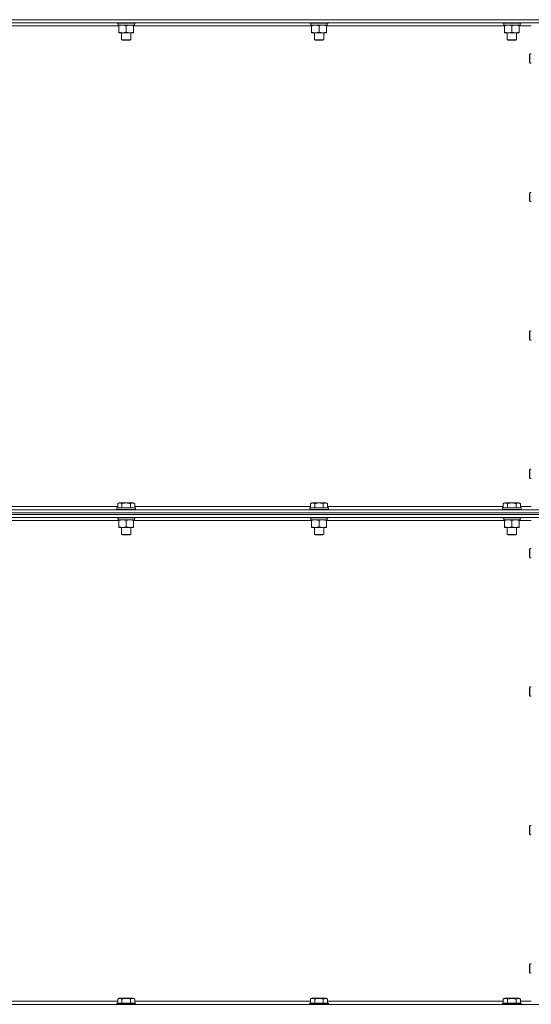
# Model space of a CAD drawing. Units: millimetres. Extents: x 0 to 30546, y -7 to 21000.
# Drawn here: x 15927 to 16585, y 14190 to 15458 of the extents above; entities that cross this region are included whole.
import ezdxf

# ---------------------------------------------------------------- set-up
doc = ezdxf.new("R2010")
doc.units = ezdxf.units.MM
doc.linetypes.add('K5LT_THIN', pattern=[0])
doc.layers.add('R', color=1, linetype='Continuous', true_color=0xff0000)
doc.layers.add('WELDING', color=7, linetype='Continuous', true_color=0xffffff)

msp = doc.modelspace()

# ---------------------------------------------------------------- linework, layer by layer
at = {"layer": 'R', "color": 7, "linetype": 'K5LT_THIN', "lineweight": 18}
for p, q in [((15277.6, 15458.3), (16601.6, 15458.3)), ((16601.6, 15458.3), (15277.6, 15458.3)), ((16601.6, 15454.3), (15277.6, 15454.3)), ((16054.1, 15450.3), (15825.1, 15450.3)), ((16051.6, 15454.3), (16051.6, 15454.1)), ((16051.6, 15454.1), (16051.8, 15453.8)), ((16063.6, 15454.1), (16051.6, 15454.1)), ((16063.6, 15453.8), (16051.8, 15453.8)), ((16053.1, 15451.3), (16053.2, 15452.7)), ((16053.1, 15451.3), (16053.4, 15451.3)), ((16074.1, 15451.3), (16053.4, 15451.3)), ((16054.1, 15450.5), (16054.1, 15451.3)), ((16054.1, 15450.5), (16054.1, 15442.2)), ((16075.6, 15454.1), (16063.6, 15454.1)), ((16075.4, 15453.8), (16063.6, 15453.8)), ((16063.6, 15450.5), (16063.6, 15442.2)), ((16073.1, 15451.3), (16073.1, 15450.5)), ((16073.1, 15450.5), (16073.1, 15442.2)), ((16302.1, 15450.3), (16073.1, 15450.3)), ((16074.1, 15453.8), (16074.1, 15451.3)), ((16075.6, 15454.1), (16075.4, 15453.8)), ((16075.6, 15454.3), (16075.6, 15454.1)), ((16299.6, 15454.3), (16299.6, 15454.1)), ((16299.6, 15454.1), (16299.8, 15453.8)), ((16311.6, 15454.1), (16299.6, 15454.1)), ((16311.6, 15453.8), (16299.8, 15453.8)), ((16301.1, 15451.3), (16301.2, 15452.7)), ((16301.1, 15451.3), (16301.4, 15451.3)), ((16322.1, 15451.3), (16301.4, 15451.3)), ((16302.1, 15450.5), (16302.1, 15451.3)), ((16302.1, 15450.5), (16302.1, 15442.2)), ((16323.6, 15454.1), (16311.6, 15454.1)), ((16323.4, 15453.8), (16311.6, 15453.8)), ((16311.6, 15450.5), (16311.6, 15442.2)), ((16321.1, 15451.3), (16321.1, 15450.5)), ((16321.1, 15450.5), (16321.1, 15442.2)), ((16550.1, 15450.3), (16321.1, 15450.3)), ((16322.1, 15453.8), (16322.1, 15451.3)), ((16323.6, 15454.1), (16323.4, 15453.8)), ((16323.6, 15454.3), (16323.6, 15454.1)), ((16547.6, 15454.3), (16547.6, 15454.1)), ((16547.6, 15454.1), (16547.8, 15453.8)), ((16559.6, 15454.1), (16547.6, 15454.1)), ((16559.6, 15453.8), (16547.8, 15453.8)), ((16549.1, 15451.3), (16549.2, 15452.7)), ((16549.1, 15451.3), (16549.4, 15451.3)), ((16570.1, 15451.3), (16549.4, 15451.3)), ((16550.1, 15450.5), (16550.1, 15451.3)), ((16550.1, 15450.5), (16550.1, 15442.2)), ((16571.6, 15454.1), (16559.6, 15454.1)), ((16571.4, 15453.8), (16559.6, 15453.8)), ((16559.6, 15450.5), (16559.6, 15442.2)), ((16569.1, 15451.3), (16569.1, 15450.5)), ((16569.1, 15450.5), (16569.1, 15442.2)), ((16584.6, 15450.3), (16569.1, 15450.3)), ((16570.1, 15453.8), (16570.1, 15451.3)), ((16571.6, 15454.1), (16571.4, 15453.8)), ((16571.6, 15454.3), (16571.6, 15454.1)), ((16054.1, 15441.3), (16054.1, 15442.2)), ((16073.1, 15441.3), (16054.1, 15441.3)), ((16057.6, 15441.3), (16057.6, 15432.4)), ((16069.6, 15432.4), (16057.6, 15432.4)), ((16057.6, 15432.4), (16058.6, 15431.8)), ((16068.6, 15431.8), (16058.6, 15431.8)), ((16069.6, 15432.4), (16068.6, 15431.8)), ((16069.6, 15441.3), (16069.6, 15432.4)), ((16073.1, 15442.2), (16073.1, 15441.3)), ((16302.1, 15441.3), (16302.1, 15442.2)), ((16321.1, 15441.3), (16302.1, 15441.3)), ((16305.6, 15441.3), (16305.6, 15432.4)), ((16317.6, 15432.4), (16305.6, 15432.4)), ((16305.6, 15432.4), (16306.6, 15431.8)), ((16316.6, 15431.8), (16306.6, 15431.8)), ((16317.6, 15432.4), (16316.6, 15431.8)), ((16317.6, 15441.3), (16317.6, 15432.4)), ((16321.1, 15442.2), (16321.1, 15441.3)), ((16550.1, 15441.3), (16550.1, 15442.2)), ((16569.1, 15441.3), (16550.1, 15441.3)), ((16553.6, 15441.3), (16553.6, 15432.4)), ((16565.6, 15432.4), (16553.6, 15432.4)), ((16553.6, 15432.4), (16554.6, 15431.8)), ((16564.6, 15431.8), (16554.6, 15431.8)), ((16565.6, 15432.4), (16564.6, 15431.8)), ((16565.6, 15441.3), (16565.6, 15432.4)), ((16569.1, 15442.2), (16569.1, 15441.3)), ((16582.7, 15414.3), (16582.1, 15413.3)), ((16582.1, 15408.3), (16582.1, 15413.3)), ((16582.1, 15403.3), (16582.1, 15408.3)), ((16584.6, 15414.3), (16582.7, 15414.3)), ((16582.7, 15408.3), (16582.7, 15414.3)), ((16582.7, 15402.3), (16582.7, 15408.3)), ((16582.7, 15402.3), (16582.1, 15403.3)), ((16584.6, 15402.3), (16582.7, 15402.3)), ((16582.7, 15236), (16582.1, 15235)), ((16582.1, 15230), (16582.1, 15235)), ((16582.1, 15225), (16582.1, 15230)), ((16584.6, 15236), (16582.7, 15236)), ((16582.7, 15230), (16582.7, 15236)), ((16582.7, 15224), (16582.7, 15230)), ((16582.7, 15224), (16582.1, 15225)), ((16584.6, 15224), (16582.7, 15224)), ((16582.7, 15057.7), (16582.1, 15056.7)), ((16582.1, 15051.7), (16582.1, 15056.7)), ((16582.1, 15046.7), (16582.1, 15051.7)), ((16584.6, 15057.7), (16582.7, 15057.7)), ((16582.7, 15051.7), (16582.7, 15057.7)), ((16582.7, 15045.7), (16582.7, 15051.7)), ((16582.7, 15045.7), (16582.1, 15046.7)), ((16584.6, 15045.7), (16582.7, 15045.7)), ((16582.7, 14879.3), (16582.1, 14878.3)), ((16582.1, 14873.3), (16582.1, 14878.3)), ((16584.6, 14879.3), (16582.7, 14879.3)), ((16582.7, 14873.3), (16582.7, 14879.3)), ((16582.1, 14868.3), (16582.1, 14873.3)), ((16582.7, 14867.3), (16582.1, 14868.3)), ((16582.7, 14867.3), (16582.7, 14873.3)), ((16584.6, 14867.3), (16582.7, 14867.3)), ((16052.6, 14835.2), (16054.6, 14836.3)), ((16072.6, 14836.3), (16054.6, 14836.3)), ((16074.6, 14835.2), (16072.6, 14836.3)), ((16300.6, 14835.2), (16302.6, 14836.3)), ((16320.6, 14836.3), (16302.6, 14836.3)), ((16322.6, 14835.2), (16320.6, 14836.3)), ((16548.6, 14835.2), (16550.6, 14836.3)), ((16568.6, 14836.3), (16550.6, 14836.3)), ((16570.6, 14835.2), (16568.6, 14836.3)), ((15277.6, 14827.3), (16601.6, 14827.3)), ((15277.6, 14823.3), (16601.6, 14823.3)), ((15277.6, 14823.3), (16601.6, 14823.3)), ((15826.6, 14831.3), (16052.6, 14831.3)), ((16051.6, 14829.5), (16051.8, 14829.8)), ((16051.6, 14829.5), (16051.6, 14827.6)), ((16075.6, 14829.5), (16051.6, 14829.5)), ((16075.6, 14827.6), (16051.6, 14827.6)), ((16051.6, 14827.6), (16051.8, 14827.3)), ((16075.4, 14829.8), (16051.8, 14829.8)), ((16052.6, 14835.2), (16052.6, 14829.8)), ((16058.1, 14835.2), (16058.1, 14829.8)), ((16069.1, 14835.2), (16069.1, 14829.8)), ((16074.6, 14835.2), (16074.6, 14829.8)), ((16074.6, 14831.3), (16300.6, 14831.3)), ((16075.6, 14829.5), (16075.4, 14829.8)), ((16075.6, 14827.6), (16075.4, 14827.3)), ((16075.6, 14829.5), (16075.6, 14827.6)), ((16299.6, 14829.5), (16299.8, 14829.8)), ((16299.6, 14829.5), (16299.6, 14827.6)), ((16323.6, 14829.5), (16299.6, 14829.5)), ((16323.6, 14827.6), (16299.6, 14827.6)), ((16299.6, 14827.6), (16299.8, 14827.3)), ((16323.4, 14829.8), (16299.8, 14829.8)), ((16300.6, 14835.2), (16300.6, 14829.8)), ((16306.1, 14835.2), (16306.1, 14829.8)), ((16317.1, 14835.2), (16317.1, 14829.8)), ((16322.6, 14835.2), (16322.6, 14829.8)), ((16322.6, 14831.3), (16548.6, 14831.3)), ((16323.6, 14829.5), (16323.4, 14829.8)), ((16323.6, 14827.6), (16323.4, 14827.3)), ((16323.6, 14829.5), (16323.6, 14827.6)), ((16547.6, 14829.5), (16547.8, 14829.8)), ((16547.6, 14829.5), (16547.6, 14827.6)), ((16571.6, 14829.5), (16547.6, 14829.5)), ((16571.6, 14827.6), (16547.6, 14827.6)), ((16547.6, 14827.6), (16547.8, 14827.3)), ((16571.4, 14829.8), (16547.8, 14829.8)), ((16548.6, 14835.2), (16548.6, 14829.8)), ((16554.1, 14835.2), (16554.1, 14829.8)), ((16565.1, 14835.2), (16565.1, 14829.8)), ((16570.6, 14835.2), (16570.6, 14829.8)), ((16570.6, 14831.3), (16584.6, 14831.3)), ((16571.6, 14829.5), (16571.4, 14829.8)), ((16571.6, 14827.6), (16571.4, 14827.3)), ((16571.6, 14829.5), (16571.6, 14827.6)), ((16601.6, 14821.3), (15277.6, 14821.3)), ((15277.6, 14821.3), (16601.6, 14821.3)), ((16601.6, 14817.3), (15277.6, 14817.3)), ((16054.1, 14813.3), (15825.1, 14813.3)), ((16051.6, 14817.3), (16051.6, 14817.1)), ((16051.6, 14817.1), (16051.8, 14816.8)), ((16063.6, 14817.1), (16051.6, 14817.1)), ((16063.6, 14816.8), (16051.8, 14816.8)), ((16053.1, 14814.3), (16053.2, 14815.7)), ((16053.1, 14814.3), (16053.4, 14814.3)), ((16074.1, 14814.3), (16053.4, 14814.3)), ((16054.1, 14813.5), (16054.1, 14814.3)), ((16054.1, 14813.5), (16054.1, 14805.2)), ((16075.6, 14817.1), (16063.6, 14817.1)), ((16075.4, 14816.8), (16063.6, 14816.8)), ((16063.6, 14813.5), (16063.6, 14805.2)), ((16073.1, 14814.3), (16073.1, 14813.5)), ((16073.1, 14813.5), (16073.1, 14805.2)), ((16302.1, 14813.3), (16073.1, 14813.3)), ((16074.1, 14816.8), (16074.1, 14814.3)), ((16075.6, 14817.1), (16075.4, 14816.8)), ((16075.6, 14817.3), (16075.6, 14817.1)), ((16299.6, 14817.3), (16299.6, 14817.1)), ((16299.6, 14817.1), (16299.8, 14816.8)), ((16311.6, 14817.1), (16299.6, 14817.1)), ((16311.6, 14816.8), (16299.8, 14816.8)), ((16301.1, 14814.3), (16301.2, 14815.7)), ((16301.1, 14814.3), (16301.4, 14814.3)), ((16322.1, 14814.3), (16301.4, 14814.3)), ((16302.1, 14813.5), (16302.1, 14814.3)), ((16302.1, 14813.5), (16302.1, 14805.2)), ((16323.6, 14817.1), (16311.6, 14817.1)), ((16323.4, 14816.8), (16311.6, 14816.8)), ((16311.6, 14813.5), (16311.6, 14805.2)), ((16321.1, 14814.3), (16321.1, 14813.5)), ((16321.1, 14813.5), (16321.1, 14805.2)), ((16550.1, 14813.3), (16321.1, 14813.3)), ((16322.1, 14816.8), (16322.1, 14814.3)), ((16323.6, 14817.1), (16323.4, 14816.8)), ((16323.6, 14817.3), (16323.6, 14817.1)), ((16547.6, 14817.3), (16547.6, 14817.1)), ((16547.6, 14817.1), (16547.8, 14816.8)), ((16559.6, 14817.1), (16547.6, 14817.1)), ((16559.6, 14816.8), (16547.8, 14816.8)), ((16549.1, 14814.3), (16549.2, 14815.7)), ((16549.1, 14814.3), (16549.4, 14814.3)), ((16570.1, 14814.3), (16549.4, 14814.3)), ((16550.1, 14813.5), (16550.1, 14814.3)), ((16550.1, 14813.5), (16550.1, 14805.2)), ((16571.6, 14817.1), (16559.6, 14817.1)), ((16571.4, 14816.8), (16559.6, 14816.8)), ((16559.6, 14813.5), (16559.6, 14805.2)), ((16569.1, 14814.3), (16569.1, 14813.5)), ((16569.1, 14813.5), (16569.1, 14805.2)), ((16584.6, 14813.3), (16569.1, 14813.3)), ((16570.1, 14816.8), (16570.1, 14814.3)), ((16571.6, 14817.1), (16571.4, 14816.8)), ((16571.6, 14817.3), (16571.6, 14817.1)), ((16054.1, 14804.3), (16054.1, 14805.2)), ((16073.1, 14804.3), (16054.1, 14804.3)), ((16057.6, 14804.3), (16057.6, 14795.4)), ((16069.6, 14804.3), (16069.6, 14795.4)), ((16073.1, 14805.2), (16073.1, 14804.3)), ((16302.1, 14804.3), (16302.1, 14805.2)), ((16321.1, 14804.3), (16302.1, 14804.3)), ((16305.6, 14804.3), (16305.6, 14795.4)), ((16317.6, 14804.3), (16317.6, 14795.4)), ((16321.1, 14805.2), (16321.1, 14804.3)), ((16550.1, 14804.3), (16550.1, 14805.2)), ((16569.1, 14804.3), (16550.1, 14804.3)), ((16553.6, 14804.3), (16553.6, 14795.4)), ((16565.6, 14804.3), (16565.6, 14795.4)), ((16569.1, 14805.2), (16569.1, 14804.3)), ((16069.6, 14795.4), (16057.6, 14795.4)), ((16057.6, 14795.4), (16058.6, 14794.8)), ((16068.6, 14794.8), (16058.6, 14794.8)), ((16069.6, 14795.4), (16068.6, 14794.8)), ((16317.6, 14795.4), (16305.6, 14795.4)), ((16305.6, 14795.4), (16306.6, 14794.8)), ((16316.6, 14794.8), (16306.6, 14794.8)), ((16317.6, 14795.4), (16316.6, 14794.8)), ((16565.6, 14795.4), (16553.6, 14795.4)), ((16553.6, 14795.4), (16554.6, 14794.8)), ((16564.6, 14794.8), (16554.6, 14794.8)), ((16565.6, 14795.4), (16564.6, 14794.8)), ((16582.7, 14777.3), (16582.1, 14776.3)), ((16582.1, 14771.3), (16582.1, 14776.3)), ((16584.6, 14777.3), (16582.7, 14777.3)), ((16582.7, 14771.3), (16582.7, 14777.3)), ((16582.1, 14766.3), (16582.1, 14771.3)), ((16582.7, 14765.3), (16582.1, 14766.3)), ((16582.7, 14765.3), (16582.7, 14771.3)), ((16584.6, 14765.3), (16582.7, 14765.3)), ((16582.7, 14599), (16582.1, 14598)), ((16582.1, 14593), (16582.1, 14598)), ((16584.6, 14599), (16582.7, 14599)), ((16582.7, 14593), (16582.7, 14599)), ((16582.1, 14588), (16582.1, 14593)), ((16582.7, 14587), (16582.1, 14588)), ((16582.7, 14587), (16582.7, 14593)), ((16584.6, 14587), (16582.7, 14587)), ((16582.7, 14420.7), (16582.1, 14419.7)), ((16582.1, 14414.7), (16582.1, 14419.7)), ((16584.6, 14420.7), (16582.7, 14420.7)), ((16582.7, 14414.7), (16582.7, 14420.7)), ((16582.1, 14409.7), (16582.1, 14414.7)), ((16582.7, 14408.7), (16582.1, 14409.7)), ((16582.7, 14408.7), (16582.7, 14414.7)), ((16584.6, 14408.7), (16582.7, 14408.7)), ((16582.7, 14242.3), (16582.1, 14241.3)), ((16582.1, 14236.3), (16582.1, 14241.3)), ((16584.6, 14242.3), (16582.7, 14242.3)), ((16582.7, 14236.3), (16582.7, 14242.3)), ((16582.1, 14231.3), (16582.1, 14236.3)), ((16582.7, 14230.3), (16582.1, 14231.3)), ((16582.7, 14230.3), (16582.7, 14236.3)), ((16584.6, 14230.3), (16582.7, 14230.3)), ((15277.6, 14190.3), (16601.6, 14190.3)), ((15826.6, 14194.3), (16052.6, 14194.3)), ((16051.6, 14191.5), (16051.8, 14191.8)), ((16051.6, 14191.5), (16051.6, 14190.3)), ((16063.6, 14191.5), (16051.6, 14191.5)), ((16063.6, 14191.8), (16051.8, 14191.8)), ((16052.6, 14197.2), (16054.6, 14198.3)), ((16052.6, 14197.2), (16052.6, 14191.8)), ((16063.6, 14198.3), (16054.6, 14198.3)), ((16058.1, 14197.2), (16058.1, 14191.8)), ((16072.6, 14198.3), (16063.6, 14198.3)), ((16075.4, 14191.8), (16063.6, 14191.8)), ((16075.6, 14191.5), (16063.6, 14191.5)), ((16069.1, 14197.2), (16069.1, 14191.8)), ((16074.6, 14197.2), (16072.6, 14198.3)), ((16074.6, 14197.2), (16074.6, 14191.8)), ((16074.6, 14194.3), (16300.6, 14194.3)), ((16075.6, 14191.5), (16075.4, 14191.8)), ((16075.6, 14191.5), (16075.6, 14190.3)), ((16299.6, 14191.5), (16299.8, 14191.8)), ((16299.6, 14191.5), (16299.6, 14190.3)), ((16311.6, 14191.5), (16299.6, 14191.5)), ((16311.6, 14191.8), (16299.8, 14191.8)), ((16300.6, 14197.2), (16302.6, 14198.3)), ((16300.6, 14197.2), (16300.6, 14191.8)), ((16311.6, 14198.3), (16302.6, 14198.3)), ((16306.1, 14197.2), (16306.1, 14191.8)), ((16320.6, 14198.3), (16311.6, 14198.3)), ((16323.4, 14191.8), (16311.6, 14191.8)), ((16323.6, 14191.5), (16311.6, 14191.5)), ((16317.1, 14197.2), (16317.1, 14191.8)), ((16322.6, 14197.2), (16320.6, 14198.3)), ((16322.6, 14197.2), (16322.6, 14191.8)), ((16322.6, 14194.3), (16548.6, 14194.3)), ((16323.6, 14191.5), (16323.4, 14191.8)), ((16323.6, 14191.5), (16323.6, 14190.3)), ((16547.6, 14191.5), (16547.8, 14191.8)), ((16547.6, 14191.5), (16547.6, 14190.3)), ((16559.6, 14191.5), (16547.6, 14191.5)), ((16559.6, 14191.8), (16547.8, 14191.8)), ((16548.6, 14197.2), (16550.6, 14198.3)), ((16548.6, 14197.2), (16548.6, 14191.8)), ((16559.6, 14198.3), (16550.6, 14198.3)), ((16554.1, 14197.2), (16554.1, 14191.8)), ((16568.6, 14198.3), (16559.6, 14198.3)), ((16571.4, 14191.8), (16559.6, 14191.8)), ((16571.6, 14191.5), (16559.6, 14191.5)), ((16565.1, 14197.2), (16565.1, 14191.8)), ((16570.6, 14197.2), (16568.6, 14198.3)), ((16570.6, 14197.2), (16570.6, 14191.8)), ((16570.6, 14194.3), (16584.6, 14194.3)), ((16571.6, 14191.5), (16571.4, 14191.8)), ((16571.6, 14191.5), (16571.6, 14190.3))]:
    msp.add_line(p, q, dxfattribs=at)
for centre in [(16063.6, 15456.3), (16311.6, 15456.3), (16559.6, 15456.3), (16063.6, 14819.3), (16311.6, 14819.3), (16559.6, 14819.3)]:
    msp.add_ellipse(centre, major_axis=(0, -22.5), ratio=0.466308, start_param=-1.46277, end_param=-1.350168, dxfattribs=at)
at = {"layer": 'WELDING', "color": 7, "linetype": 'K5LT_THIN', "lineweight": 18}
for points, knots in [([(16058.9, 15451.3), (16058.6, 15451.3), (16058.2, 15451.3), (16057.6, 15451.3), (16056.9, 15451.2), (16056.1, 15451.1), (16055.2, 15450.8), (16054.5, 15450.6), (16054.1, 15450.5)], [0, 0, 0, 0, 1.192024, 2.404251, 3.60809, 4.765234, 6.955738, 9, 9, 9, 9]), ([(16063.6, 15450.5), (16063.1, 15450.7), (16062.3, 15450.9), (16061.4, 15451.1), (16060.7, 15451.2), (16060.1, 15451.3), (16059.5, 15451.3), (16059.1, 15451.3), (16058.9, 15451.3)], [0, 0, 0, 0, 2.905563, 4.375924, 5.511195, 6.679161, 7.850161, 9, 9, 9, 9]), ([(16068.4, 15451.3), (16068.1, 15451.3), (16067.7, 15451.3), (16067.1, 15451.3), (16066.4, 15451.2), (16065.6, 15451.1), (16064.7, 15450.8), (16064, 15450.6), (16063.6, 15450.5)], [0, 0, 0, 0, 1.192024, 2.404251, 3.60809, 4.765234, 6.955738, 9, 9, 9, 9]), ([(16073.1, 15450.5), (16072.6, 15450.7), (16071.8, 15450.9), (16070.9, 15451.1), (16070.2, 15451.2), (16069.6, 15451.3), (16069, 15451.3), (16068.6, 15451.3), (16068.4, 15451.3)], [0, 0, 0, 0, 2.905563, 4.375924, 5.511195, 6.679161, 7.850161, 9, 9, 9, 9]), ([(16306.9, 15451.3), (16306.6, 15451.3), (16306.2, 15451.3), (16305.6, 15451.3), (16304.9, 15451.2), (16304.1, 15451.1), (16303.2, 15450.8), (16302.5, 15450.6), (16302.1, 15450.5)], [0, 0, 0, 0, 1.192024, 2.404251, 3.60809, 4.765234, 6.955738, 9, 9, 9, 9]), ([(16311.6, 15450.5), (16311.1, 15450.7), (16310.3, 15450.9), (16309.4, 15451.1), (16308.7, 15451.2), (16308.1, 15451.3), (16307.5, 15451.3), (16307.1, 15451.3), (16306.9, 15451.3)], [0, 0, 0, 0, 2.905563, 4.375924, 5.511195, 6.679161, 7.850161, 9, 9, 9, 9]), ([(16316.4, 15451.3), (16316.1, 15451.3), (16315.7, 15451.3), (16315.1, 15451.3), (16314.4, 15451.2), (16313.6, 15451.1), (16312.7, 15450.8), (16312, 15450.6), (16311.6, 15450.5)], [0, 0, 0, 0, 1.192024, 2.404251, 3.60809, 4.765234, 6.955738, 9, 9, 9, 9]), ([(16321.1, 15450.5), (16320.6, 15450.7), (16319.8, 15450.9), (16318.9, 15451.1), (16318.2, 15451.2), (16317.6, 15451.3), (16317, 15451.3), (16316.6, 15451.3), (16316.4, 15451.3)], [0, 0, 0, 0, 2.905563, 4.375924, 5.511195, 6.679161, 7.850161, 9, 9, 9, 9]), ([(16554.9, 15451.3), (16554.6, 15451.3), (16554.2, 15451.3), (16553.6, 15451.3), (16552.9, 15451.2), (16552.1, 15451.1), (16551.2, 15450.8), (16550.5, 15450.6), (16550.1, 15450.5)], [0, 0, 0, 0, 1.192024, 2.404251, 3.60809, 4.765234, 6.955738, 9, 9, 9, 9]), ([(16559.6, 15450.5), (16559.1, 15450.7), (16558.3, 15450.9), (16557.4, 15451.1), (16556.7, 15451.2), (16556.1, 15451.3), (16555.5, 15451.3), (16555.1, 15451.3), (16554.9, 15451.3)], [0, 0, 0, 0, 2.905563, 4.375924, 5.511195, 6.679161, 7.850161, 9, 9, 9, 9]), ([(16564.4, 15451.3), (16564.1, 15451.3), (16563.7, 15451.3), (16563.1, 15451.3), (16562.4, 15451.2), (16561.6, 15451.1), (16560.7, 15450.8), (16560, 15450.6), (16559.6, 15450.5)], [0, 0, 0, 0, 1.192024, 2.404251, 3.60809, 4.765234, 6.955738, 9, 9, 9, 9]), ([(16569.1, 15450.5), (16568.6, 15450.7), (16567.8, 15450.9), (16566.9, 15451.1), (16566.2, 15451.2), (16565.6, 15451.3), (16565, 15451.3), (16564.6, 15451.3), (16564.4, 15451.3)], [0, 0, 0, 0, 2.905563, 4.375924, 5.511195, 6.679161, 7.850161, 9, 9, 9, 9]), ([(16054.1, 15442.2), (16054.7, 15442), (16055.5, 15441.8), (16056.5, 15441.6), (16057.1, 15441.5), (16057.6, 15441.4), (16058.2, 15441.4), (16058.8, 15441.3), (16059.4, 15441.4), (16059.9, 15441.4), (16060.4, 15441.4), (16061, 15441.5), (16062.1, 15441.7), (16063, 15442), (16063.6, 15442.2)], [0, 0, 0, 0, 2.72415, 3.912285, 4.716446, 5.530362, 6.353984, 7.500189, 8.40607, 9.211142, 9.605533, 10.761675, 12.184093, 15, 15, 15, 15]), ([(16063.6, 15442.2), (16064.2, 15442), (16065, 15441.8), (16066, 15441.6), (16066.6, 15441.5), (16067.1, 15441.4), (16067.7, 15441.4), (16068.3, 15441.3), (16068.9, 15441.4), (16069.4, 15441.4), (16069.9, 15441.4), (16070.5, 15441.5), (16071.6, 15441.7), (16072.5, 15442), (16073.1, 15442.2)], [0, 0, 0, 0, 2.72415, 3.912285, 4.716446, 5.530362, 6.353984, 7.500189, 8.40607, 9.211142, 9.605533, 10.761675, 12.184093, 15, 15, 15, 15]), ([(16302.1, 15442.2), (16302.7, 15442), (16303.5, 15441.8), (16304.5, 15441.6), (16305.1, 15441.5), (16305.6, 15441.4), (16306.2, 15441.4), (16306.8, 15441.3), (16307.4, 15441.4), (16307.9, 15441.4), (16308.4, 15441.4), (16309, 15441.5), (16310.1, 15441.7), (16311, 15442), (16311.6, 15442.2)], [0, 0, 0, 0, 2.72415, 3.912285, 4.716446, 5.530362, 6.353984, 7.500189, 8.40607, 9.211142, 9.605533, 10.761675, 12.184093, 15, 15, 15, 15]), ([(16311.6, 15442.2), (16312.2, 15442), (16313, 15441.8), (16314, 15441.6), (16314.6, 15441.5), (16315.1, 15441.4), (16315.7, 15441.4), (16316.3, 15441.3), (16316.9, 15441.4), (16317.4, 15441.4), (16317.9, 15441.4), (16318.5, 15441.5), (16319.6, 15441.7), (16320.5, 15442), (16321.1, 15442.2)], [0, 0, 0, 0, 2.72415, 3.912285, 4.716446, 5.530362, 6.353984, 7.500189, 8.40607, 9.211142, 9.605533, 10.761675, 12.184093, 15, 15, 15, 15]), ([(16550.1, 15442.2), (16550.7, 15442), (16551.5, 15441.8), (16552.5, 15441.6), (16553.1, 15441.5), (16553.6, 15441.4), (16554.2, 15441.4), (16554.8, 15441.3), (16555.4, 15441.4), (16555.9, 15441.4), (16556.4, 15441.4), (16557, 15441.5), (16558.1, 15441.7), (16559, 15442), (16559.6, 15442.2)], [0, 0, 0, 0, 2.72415, 3.912285, 4.716446, 5.530362, 6.353984, 7.500189, 8.40607, 9.211142, 9.605533, 10.761675, 12.184093, 15, 15, 15, 15]), ([(16559.6, 15442.2), (16560.2, 15442), (16561, 15441.8), (16562, 15441.6), (16562.6, 15441.5), (16563.1, 15441.4), (16563.7, 15441.4), (16564.3, 15441.3), (16564.9, 15441.4), (16565.4, 15441.4), (16565.9, 15441.4), (16566.5, 15441.5), (16567.6, 15441.7), (16568.5, 15442), (16569.1, 15442.2)], [0, 0, 0, 0, 2.72415, 3.912285, 4.716446, 5.530362, 6.353984, 7.500189, 8.40607, 9.211142, 9.605533, 10.761675, 12.184093, 15, 15, 15, 15]), ([(16058.1, 14835.2), (16057.8, 14835.4), (16057.4, 14835.6), (16056.9, 14835.8), (16056.6, 14835.9), (16056.4, 14835.9), (16056.1, 14836), (16055.8, 14836), (16055.4, 14836), (16055, 14836), (16054.7, 14836), (16054.4, 14835.9), (16053.9, 14835.8), (16053.3, 14835.6), (16052.9, 14835.3), (16052.6, 14835.2)], [0, 0, 0, 0, 2.912728, 3.529104, 4.366059, 5.20805, 5.90491, 6.841792, 7.999747, 8.992853, 9.878966, 10.753647, 12.031595, 13.665019, 16, 16, 16, 16]), ([(16069.1, 14835.2), (16068.8, 14835.3), (16068.2, 14835.4), (16067.1, 14835.7), (16066, 14835.9), (16065, 14836), (16064.4, 14836), (16063.9, 14836), (16063.5, 14836), (16063.2, 14836), (16062.8, 14836), (16062.3, 14836), (16061.9, 14836), (16061.2, 14835.9), (16060.2, 14835.7), (16059.1, 14835.5), (16058.4, 14835.3), (16058.1, 14835.2)], [0, 0, 0, 0, 2.896048, 7.635036, 13.675312, 16.352744, 19.030177, 21.193346, 22.27493, 23.356515, 25.164905, 26.973294, 28.781684, 30.590074, 34.691771, 40.985529, 43.953237, 43.953237, 43.953237, 43.953237]), ([(16074.6, 14835.2), (16074.2, 14835.4), (16073.8, 14835.6), (16073.3, 14835.8), (16073.1, 14835.9), (16072.8, 14835.9), (16072.5, 14836), (16072.2, 14836), (16071.8, 14836), (16071.5, 14836), (16071.2, 14836), (16070.8, 14835.9), (16070.4, 14835.8), (16069.8, 14835.6), (16069.3, 14835.3), (16069.1, 14835.2)], [0, 0, 0, 0, 2.912728, 3.529104, 4.366059, 5.20805, 5.90491, 6.841792, 7.999747, 8.992853, 9.878966, 10.753647, 12.031595, 13.665019, 16, 16, 16, 16]), ([(16306.1, 14835.2), (16305.8, 14835.4), (16305.4, 14835.6), (16304.9, 14835.8), (16304.6, 14835.9), (16304.4, 14835.9), (16304.1, 14836), (16303.8, 14836), (16303.4, 14836), (16303, 14836), (16302.7, 14836), (16302.4, 14835.9), (16301.9, 14835.8), (16301.3, 14835.6), (16300.9, 14835.3), (16300.6, 14835.2)], [0, 0, 0, 0, 2.912728, 3.529104, 4.366059, 5.20805, 5.90491, 6.841792, 7.999747, 8.992853, 9.878966, 10.753647, 12.031595, 13.665019, 16, 16, 16, 16]), ([(16317.1, 14835.2), (16316.8, 14835.3), (16316.2, 14835.4), (16315.1, 14835.7), (16314, 14835.9), (16313, 14836), (16312.4, 14836), (16311.9, 14836), (16311.5, 14836), (16311.2, 14836), (16310.8, 14836), (16310.3, 14836), (16309.9, 14836), (16309.2, 14835.9), (16308.2, 14835.7), (16307.1, 14835.5), (16306.4, 14835.3), (16306.1, 14835.2)], [0, 0, 0, 0, 2.896048, 7.635036, 13.675312, 16.352744, 19.030177, 21.193346, 22.27493, 23.356515, 25.164905, 26.973294, 28.781684, 30.590074, 34.691771, 40.985529, 43.953237, 43.953237, 43.953237, 43.953237]), ([(16322.6, 14835.2), (16322.2, 14835.4), (16321.8, 14835.6), (16321.3, 14835.8), (16321.1, 14835.9), (16320.8, 14835.9), (16320.5, 14836), (16320.2, 14836), (16319.8, 14836), (16319.5, 14836), (16319.2, 14836), (16318.8, 14835.9), (16318.4, 14835.8), (16317.8, 14835.6), (16317.3, 14835.3), (16317.1, 14835.2)], [0, 0, 0, 0, 2.912728, 3.529104, 4.366059, 5.20805, 5.90491, 6.841792, 7.999747, 8.992853, 9.878966, 10.753647, 12.031595, 13.665019, 16, 16, 16, 16]), ([(16554.1, 14835.2), (16553.8, 14835.4), (16553.4, 14835.6), (16552.9, 14835.8), (16552.6, 14835.9), (16552.4, 14835.9), (16552.1, 14836), (16551.8, 14836), (16551.4, 14836), (16551, 14836), (16550.7, 14836), (16550.4, 14835.9), (16549.9, 14835.8), (16549.3, 14835.6), (16548.9, 14835.3), (16548.6, 14835.2)], [0, 0, 0, 0, 2.912728, 3.529104, 4.366059, 5.20805, 5.90491, 6.841792, 7.999747, 8.992853, 9.878966, 10.753647, 12.031595, 13.665019, 16, 16, 16, 16]), ([(16565.1, 14835.2), (16564.8, 14835.3), (16564.2, 14835.4), (16563.1, 14835.7), (16562, 14835.9), (16561, 14836), (16560.4, 14836), (16559.9, 14836), (16559.5, 14836), (16559.2, 14836), (16558.8, 14836), (16558.3, 14836), (16557.9, 14836), (16557.2, 14835.9), (16556.2, 14835.7), (16555.1, 14835.5), (16554.4, 14835.3), (16554.1, 14835.2)], [0, 0, 0, 0, 2.896048, 7.635036, 13.675312, 16.352744, 19.030177, 21.193346, 22.27493, 23.356515, 25.164905, 26.973294, 28.781684, 30.590074, 34.691771, 40.985529, 43.953237, 43.953237, 43.953237, 43.953237]), ([(16570.6, 14835.2), (16570.2, 14835.4), (16569.8, 14835.6), (16569.3, 14835.8), (16569.1, 14835.9), (16568.8, 14835.9), (16568.5, 14836), (16568.2, 14836), (16567.8, 14836), (16567.5, 14836), (16567.2, 14836), (16566.8, 14835.9), (16566.4, 14835.8), (16565.8, 14835.6), (16565.3, 14835.3), (16565.1, 14835.2)], [0, 0, 0, 0, 2.912728, 3.529104, 4.366059, 5.20805, 5.90491, 6.841792, 7.999747, 8.992853, 9.878966, 10.753647, 12.031595, 13.665019, 16, 16, 16, 16]), ([(16058.9, 14814.3), (16058.6, 14814.3), (16058.2, 14814.3), (16057.6, 14814.3), (16056.9, 14814.2), (16056.1, 14814.1), (16055.2, 14813.8), (16054.5, 14813.6), (16054.1, 14813.5)], [0, 0, 0, 0, 1.192024, 2.404251, 3.60809, 4.765234, 6.955738, 9, 9, 9, 9]), ([(16063.6, 14813.5), (16063.1, 14813.7), (16062.3, 14813.9), (16061.4, 14814.1), (16060.7, 14814.2), (16060.1, 14814.3), (16059.5, 14814.3), (16059.1, 14814.3), (16058.9, 14814.3)], [0, 0, 0, 0, 2.905563, 4.375924, 5.511195, 6.679161, 7.850161, 9, 9, 9, 9]), ([(16068.4, 14814.3), (16068.1, 14814.3), (16067.7, 14814.3), (16067.1, 14814.3), (16066.4, 14814.2), (16065.6, 14814.1), (16064.7, 14813.8), (16064, 14813.6), (16063.6, 14813.5)], [0, 0, 0, 0, 1.192024, 2.404251, 3.60809, 4.765234, 6.955738, 9, 9, 9, 9]), ([(16073.1, 14813.5), (16072.6, 14813.7), (16071.8, 14813.9), (16070.9, 14814.1), (16070.2, 14814.2), (16069.6, 14814.3), (16069, 14814.3), (16068.6, 14814.3), (16068.4, 14814.3)], [0, 0, 0, 0, 2.905563, 4.375924, 5.511195, 6.679161, 7.850161, 9, 9, 9, 9]), ([(16306.9, 14814.3), (16306.6, 14814.3), (16306.2, 14814.3), (16305.6, 14814.3), (16304.9, 14814.2), (16304.1, 14814.1), (16303.2, 14813.8), (16302.5, 14813.6), (16302.1, 14813.5)], [0, 0, 0, 0, 1.192024, 2.404251, 3.60809, 4.765234, 6.955738, 9, 9, 9, 9]), ([(16311.6, 14813.5), (16311.1, 14813.7), (16310.3, 14813.9), (16309.4, 14814.1), (16308.7, 14814.2), (16308.1, 14814.3), (16307.5, 14814.3), (16307.1, 14814.3), (16306.9, 14814.3)], [0, 0, 0, 0, 2.905563, 4.375924, 5.511195, 6.679161, 7.850161, 9, 9, 9, 9]), ([(16316.4, 14814.3), (16316.1, 14814.3), (16315.7, 14814.3), (16315.1, 14814.3), (16314.4, 14814.2), (16313.6, 14814.1), (16312.7, 14813.8), (16312, 14813.6), (16311.6, 14813.5)], [0, 0, 0, 0, 1.192024, 2.404251, 3.60809, 4.765234, 6.955738, 9, 9, 9, 9]), ([(16321.1, 14813.5), (16320.6, 14813.7), (16319.8, 14813.9), (16318.9, 14814.1), (16318.2, 14814.2), (16317.6, 14814.3), (16317, 14814.3), (16316.6, 14814.3), (16316.4, 14814.3)], [0, 0, 0, 0, 2.905563, 4.375924, 5.511195, 6.679161, 7.850161, 9, 9, 9, 9]), ([(16554.9, 14814.3), (16554.6, 14814.3), (16554.2, 14814.3), (16553.6, 14814.3), (16552.9, 14814.2), (16552.1, 14814.1), (16551.2, 14813.8), (16550.5, 14813.6), (16550.1, 14813.5)], [0, 0, 0, 0, 1.192024, 2.404251, 3.60809, 4.765234, 6.955738, 9, 9, 9, 9]), ([(16559.6, 14813.5), (16559.1, 14813.7), (16558.3, 14813.9), (16557.4, 14814.1), (16556.7, 14814.2), (16556.1, 14814.3), (16555.5, 14814.3), (16555.1, 14814.3), (16554.9, 14814.3)], [0, 0, 0, 0, 2.905563, 4.375924, 5.511195, 6.679161, 7.850161, 9, 9, 9, 9]), ([(16564.4, 14814.3), (16564.1, 14814.3), (16563.7, 14814.3), (16563.1, 14814.3), (16562.4, 14814.2), (16561.6, 14814.1), (16560.7, 14813.8), (16560, 14813.6), (16559.6, 14813.5)], [0, 0, 0, 0, 1.192024, 2.404251, 3.60809, 4.765234, 6.955738, 9, 9, 9, 9]), ([(16569.1, 14813.5), (16568.6, 14813.7), (16567.8, 14813.9), (16566.9, 14814.1), (16566.2, 14814.2), (16565.6, 14814.3), (16565, 14814.3), (16564.6, 14814.3), (16564.4, 14814.3)], [0, 0, 0, 0, 2.905563, 4.375924, 5.511195, 6.679161, 7.850161, 9, 9, 9, 9]), ([(16054.1, 14805.2), (16054.7, 14805), (16055.5, 14804.8), (16056.5, 14804.6), (16057.1, 14804.5), (16057.6, 14804.4), (16058.2, 14804.4), (16058.8, 14804.3), (16059.4, 14804.4), (16059.9, 14804.4), (16060.4, 14804.4), (16061, 14804.5), (16062.1, 14804.7), (16063, 14805), (16063.6, 14805.2)], [0, 0, 0, 0, 2.72415, 3.912285, 4.716446, 5.530362, 6.353984, 7.500189, 8.40607, 9.211142, 9.605533, 10.761675, 12.184093, 15, 15, 15, 15]), ([(16063.6, 14805.2), (16064.2, 14805), (16065, 14804.8), (16066, 14804.6), (16066.6, 14804.5), (16067.1, 14804.4), (16067.7, 14804.4), (16068.3, 14804.3), (16068.9, 14804.4), (16069.4, 14804.4), (16069.9, 14804.4), (16070.5, 14804.5), (16071.6, 14804.7), (16072.5, 14805), (16073.1, 14805.2)], [0, 0, 0, 0, 2.72415, 3.912285, 4.716446, 5.530362, 6.353984, 7.500189, 8.40607, 9.211142, 9.605533, 10.761675, 12.184093, 15, 15, 15, 15]), ([(16302.1, 14805.2), (16302.7, 14805), (16303.5, 14804.8), (16304.5, 14804.6), (16305.1, 14804.5), (16305.6, 14804.4), (16306.2, 14804.4), (16306.8, 14804.3), (16307.4, 14804.4), (16307.9, 14804.4), (16308.4, 14804.4), (16309, 14804.5), (16310.1, 14804.7), (16311, 14805), (16311.6, 14805.2)], [0, 0, 0, 0, 2.72415, 3.912285, 4.716446, 5.530362, 6.353984, 7.500189, 8.40607, 9.211142, 9.605533, 10.761675, 12.184093, 15, 15, 15, 15]), ([(16311.6, 14805.2), (16312.2, 14805), (16313, 14804.8), (16314, 14804.6), (16314.6, 14804.5), (16315.1, 14804.4), (16315.7, 14804.4), (16316.3, 14804.3), (16316.9, 14804.4), (16317.4, 14804.4), (16317.9, 14804.4), (16318.5, 14804.5), (16319.6, 14804.7), (16320.5, 14805), (16321.1, 14805.2)], [0, 0, 0, 0, 2.72415, 3.912285, 4.716446, 5.530362, 6.353984, 7.500189, 8.40607, 9.211142, 9.605533, 10.761675, 12.184093, 15, 15, 15, 15]), ([(16550.1, 14805.2), (16550.7, 14805), (16551.5, 14804.8), (16552.5, 14804.6), (16553.1, 14804.5), (16553.6, 14804.4), (16554.2, 14804.4), (16554.8, 14804.3), (16555.4, 14804.4), (16555.9, 14804.4), (16556.4, 14804.4), (16557, 14804.5), (16558.1, 14804.7), (16559, 14805), (16559.6, 14805.2)], [0, 0, 0, 0, 2.72415, 3.912285, 4.716446, 5.530362, 6.353984, 7.500189, 8.40607, 9.211142, 9.605533, 10.761675, 12.184093, 15, 15, 15, 15]), ([(16559.6, 14805.2), (16560.2, 14805), (16561, 14804.8), (16562, 14804.6), (16562.6, 14804.5), (16563.1, 14804.4), (16563.7, 14804.4), (16564.3, 14804.3), (16564.9, 14804.4), (16565.4, 14804.4), (16565.9, 14804.4), (16566.5, 14804.5), (16567.6, 14804.7), (16568.5, 14805), (16569.1, 14805.2)], [0, 0, 0, 0, 2.72415, 3.912285, 4.716446, 5.530362, 6.353984, 7.500189, 8.40607, 9.211142, 9.605533, 10.761675, 12.184093, 15, 15, 15, 15]), ([(16058.1, 14197.2), (16057.8, 14197.4), (16057.4, 14197.6), (16056.9, 14197.8), (16056.6, 14197.9), (16056.4, 14197.9), (16056.1, 14198), (16055.8, 14198), (16055.4, 14198), (16055, 14198), (16054.7, 14198), (16054.4, 14197.9), (16053.9, 14197.8), (16053.3, 14197.6), (16052.9, 14197.3), (16052.6, 14197.2)], [0, 0, 0, 0, 2.912728, 3.529104, 4.366059, 5.20805, 5.90491, 6.841792, 7.999747, 8.992853, 9.878966, 10.753647, 12.031595, 13.665019, 16, 16, 16, 16]), ([(16063.6, 14198), (16063.3, 14198), (16062.7, 14198), (16061.9, 14198), (16061, 14197.9), (16060.1, 14197.7), (16059.1, 14197.5), (16058.4, 14197.3), (16058.1, 14197.2)], [0, 0, 0, 0, 3.829997, 7.659995, 11.489992, 15.319989, 20.90052, 24.973438, 24.973438, 24.973438, 24.973438]), ([(16069.1, 14197.2), (16069, 14197.2), (16068.8, 14197.3), (16068.3, 14197.4), (16067.5, 14197.6), (16066.6, 14197.8), (16065.8, 14197.9), (16065.1, 14198), (16064.3, 14198), (16063.8, 14198), (16063.6, 14198)], [0, 0, 0, 0, 1.235584, 3.294892, 6.795714, 11.875088, 15.149676, 18.424263, 21.698851, 24.973438, 24.973438, 24.973438, 24.973438]), ([(16074.6, 14197.2), (16074.2, 14197.4), (16073.8, 14197.6), (16073.3, 14197.8), (16073.1, 14197.9), (16072.8, 14197.9), (16072.5, 14198), (16072.2, 14198), (16071.8, 14198), (16071.5, 14198), (16071.2, 14198), (16070.8, 14197.9), (16070.4, 14197.8), (16069.8, 14197.6), (16069.3, 14197.3), (16069.1, 14197.2)], [0, 0, 0, 0, 2.912728, 3.529104, 4.366059, 5.20805, 5.90491, 6.841792, 7.999747, 8.992853, 9.878966, 10.753647, 12.031595, 13.665019, 16, 16, 16, 16]), ([(16306.1, 14197.2), (16305.8, 14197.4), (16305.4, 14197.6), (16304.9, 14197.8), (16304.6, 14197.9), (16304.4, 14197.9), (16304.1, 14198), (16303.8, 14198), (16303.4, 14198), (16303, 14198), (16302.7, 14198), (16302.4, 14197.9), (16301.9, 14197.8), (16301.3, 14197.6), (16300.9, 14197.3), (16300.6, 14197.2)], [0, 0, 0, 0, 2.912728, 3.529104, 4.366059, 5.20805, 5.90491, 6.841792, 7.999747, 8.992853, 9.878966, 10.753647, 12.031595, 13.665019, 16, 16, 16, 16]), ([(16311.6, 14198), (16311.3, 14198), (16310.7, 14198), (16309.9, 14198), (16309, 14197.9), (16308.1, 14197.7), (16307.1, 14197.5), (16306.4, 14197.3), (16306.1, 14197.2)], [0, 0, 0, 0, 3.829997, 7.659995, 11.489992, 15.319989, 20.90052, 24.973438, 24.973438, 24.973438, 24.973438]), ([(16317.1, 14197.2), (16317, 14197.2), (16316.8, 14197.3), (16316.3, 14197.4), (16315.5, 14197.6), (16314.6, 14197.8), (16313.8, 14197.9), (16313.1, 14198), (16312.3, 14198), (16311.8, 14198), (16311.6, 14198)], [0, 0, 0, 0, 1.235584, 3.294892, 6.795714, 11.875088, 15.149676, 18.424263, 21.698851, 24.973438, 24.973438, 24.973438, 24.973438]), ([(16322.6, 14197.2), (16322.2, 14197.4), (16321.8, 14197.6), (16321.3, 14197.8), (16321.1, 14197.9), (16320.8, 14197.9), (16320.5, 14198), (16320.2, 14198), (16319.8, 14198), (16319.5, 14198), (16319.2, 14198), (16318.8, 14197.9), (16318.4, 14197.8), (16317.8, 14197.6), (16317.3, 14197.3), (16317.1, 14197.2)], [0, 0, 0, 0, 2.912728, 3.529104, 4.366059, 5.20805, 5.90491, 6.841792, 7.999747, 8.992853, 9.878966, 10.753647, 12.031595, 13.665019, 16, 16, 16, 16]), ([(16554.1, 14197.2), (16553.8, 14197.4), (16553.4, 14197.6), (16552.9, 14197.8), (16552.6, 14197.9), (16552.4, 14197.9), (16552.1, 14198), (16551.8, 14198), (16551.4, 14198), (16551, 14198), (16550.7, 14198), (16550.4, 14197.9), (16549.9, 14197.8), (16549.3, 14197.6), (16548.9, 14197.3), (16548.6, 14197.2)], [0, 0, 0, 0, 2.912728, 3.529104, 4.366059, 5.20805, 5.90491, 6.841792, 7.999747, 8.992853, 9.878966, 10.753647, 12.031595, 13.665019, 16, 16, 16, 16]), ([(16559.6, 14198), (16559.3, 14198), (16558.7, 14198), (16557.9, 14198), (16557, 14197.9), (16556.1, 14197.7), (16555.1, 14197.5), (16554.4, 14197.3), (16554.1, 14197.2)], [0, 0, 0, 0, 3.829997, 7.659995, 11.489992, 15.319989, 20.90052, 24.973438, 24.973438, 24.973438, 24.973438]), ([(16565.1, 14197.2), (16565, 14197.2), (16564.8, 14197.3), (16564.3, 14197.4), (16563.5, 14197.6), (16562.6, 14197.8), (16561.8, 14197.9), (16561.1, 14198), (16560.3, 14198), (16559.8, 14198), (16559.6, 14198)], [0, 0, 0, 0, 1.235584, 3.294892, 6.795714, 11.875088, 15.149676, 18.424263, 21.698851, 24.973438, 24.973438, 24.973438, 24.973438]), ([(16570.6, 14197.2), (16570.2, 14197.4), (16569.8, 14197.6), (16569.3, 14197.8), (16569.1, 14197.9), (16568.8, 14197.9), (16568.5, 14198), (16568.2, 14198), (16567.8, 14198), (16567.5, 14198), (16567.2, 14198), (16566.8, 14197.9), (16566.4, 14197.8), (16565.8, 14197.6), (16565.3, 14197.3), (16565.1, 14197.2)], [0, 0, 0, 0, 2.912728, 3.529104, 4.366059, 5.20805, 5.90491, 6.841792, 7.999747, 8.992853, 9.878966, 10.753647, 12.031595, 13.665019, 16, 16, 16, 16])]:
    msp.add_open_spline(points, degree=3, knots=knots, dxfattribs=at)

doc.saveas('drawing.dxf')
